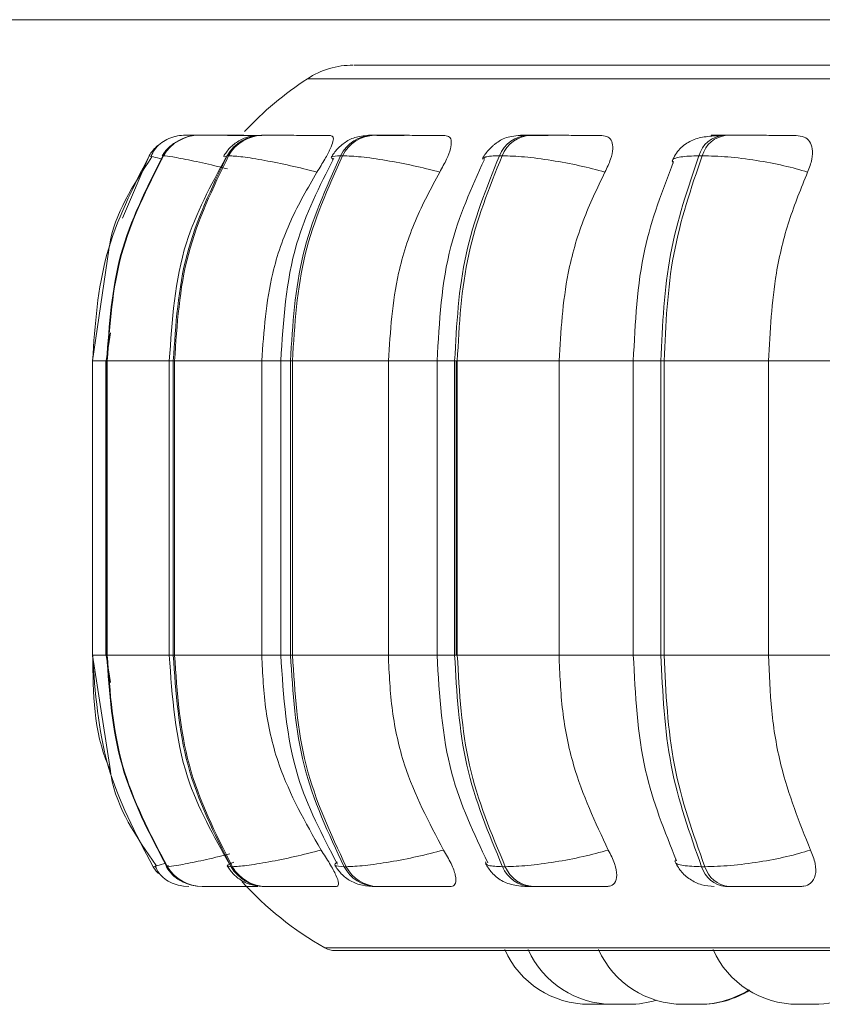
# Model space of a CAD drawing. Units: millimetres. Extents: x 470 to 882, y 3 to 283.
# Drawn here: x 799 to 800, y 174 to 175 of the extents above; entities that cross this region are included whole.
import ezdxf

# ---------------------------------------------------------------- set-up
doc = ezdxf.new("R2010")
doc.units = ezdxf.units.MM

msp = doc.modelspace()

# ---------------------------------------------------------------- linework, layer by layer
at = {"color": 7, "linetype": 'Continuous', "lineweight": 15}
for p, q in [((801.01967, 175.41577), (795.67961, 175.41577)), ((799.55839, 175.30587), (799.55822, 175.30587)), ((799.57137, 175.30587), (799.5708, 175.30587)), ((799.59339, 175.30587), (799.59249, 175.30587)), ((799.59354, 175.30587), (799.59264, 175.30587)), ((799.63198, 175.30587), (799.6307, 175.30587)), ((799.73808, 175.30587), (799.73612, 175.30587)), ((799.88642, 175.30587), (799.88385, 175.30587)), ((800.07252, 175.30587), (800.0694, 175.30587)), ((799.53734, 175.2864), (799.53678, 175.2864)), ((799.59928, 175.2864), (799.598, 175.2864)), ((799.70768, 175.2864), (799.70572, 175.2864)), ((799.85926, 175.2864), (799.85669, 175.2864)), ((800.04941, 175.2864), (800.0463, 175.2864)), ((799.4854, 175.19697), (799.4699, 175.0914)), ((799.48701, 175.11809), (799.48299, 175.0914)), ((799.4699, 175.0914), (799.4699, 174.8114)), ((799.4827, 175.0914), (799.4827, 174.8114)), ((799.48343, 175.0914), (799.48398, 175.0914)), ((799.48343, 174.8114), (799.48343, 175.0914)), ((799.48398, 175.0914), (799.48398, 174.8114)), ((799.54293, 175.0914), (799.54293, 174.8114)), ((799.54672, 175.0914), (799.54796, 175.0914)), ((799.54672, 174.8114), (799.54672, 175.0914)), ((799.54796, 175.0914), (799.63073, 175.0914)), ((799.54796, 175.0914), (799.54796, 174.8114)), ((799.63073, 175.0914), (799.63073, 174.8114)), ((799.6489, 175.0914), (799.6489, 174.8114)), ((799.65807, 175.0914), (799.65998, 175.0914)), ((799.65807, 174.8114), (799.65807, 175.0914)), ((799.65998, 175.0914), (799.75111, 175.0914)), ((799.65998, 175.0914), (799.65998, 174.8114)), ((799.75111, 175.0914), (799.75111, 174.8114)), ((799.79741, 175.0914), (799.79741, 174.8114)), ((799.81412, 175.0914), (799.81662, 175.0914)), ((799.81412, 174.8114), (799.81412, 175.0914)), ((799.8155, 174.8114), (799.8155, 175.0914)), ((799.81662, 175.0914), (799.91335, 175.0914)), ((799.81662, 175.0914), (799.81662, 174.8114)), ((799.91335, 175.0914), (799.91335, 174.8114)), ((799.98394, 175.0914), (799.98394, 174.8114)), ((800.0101, 175.0914), (800.01314, 175.0914)), ((800.0101, 174.8114), (800.0101, 175.0914)), ((800.01314, 175.0914), (800.11252, 175.0914)), ((800.01314, 175.0914), (800.01314, 174.8114)), ((800.11252, 175.0914), (800.20731, 175.0914)), ((800.11252, 175.0914), (800.11252, 174.8114)), ((799.4699, 174.8114), (799.48688, 174.7014)), ((799.48299, 174.8114), (799.48703, 174.78549)), ((799.48343, 174.8114), (799.48398, 174.8114)), ((799.54672, 174.8114), (799.54796, 174.8114)), ((799.54796, 174.8114), (799.63073, 174.8114)), ((799.65807, 174.8114), (799.65998, 174.8114)), ((799.65998, 174.8114), (799.75111, 174.8114)), ((799.81412, 174.8114), (799.81662, 174.8114)), ((799.81662, 174.8114), (799.91335, 174.8114)), ((800.0101, 174.8114), (800.01314, 174.8114)), ((800.01314, 174.8114), (800.11252, 174.8114)), ((800.11252, 174.8114), (800.20731, 174.8114)), ((799.5305, 174.61109), (799.52754, 174.61023)), ((799.54052, 174.61023), (799.54108, 174.61023)), ((799.54142, 174.61096), (799.54097, 174.61059)), ((799.60159, 174.61023), (799.60287, 174.61023)), ((799.70906, 174.61023), (799.71102, 174.61023)), ((799.85967, 174.61023), (799.86225, 174.61023)), ((800.04884, 174.61023), (800.05196, 174.61023)), ((799.57415, 174.5914), (799.57471, 174.5914)), ((799.63392, 174.5914), (799.6352, 174.5914)), ((799.73911, 174.5914), (799.74107, 174.5914)), ((799.88652, 174.5914), (799.8891, 174.5914)), ((800.07167, 174.5914), (800.07479, 174.5914)), ((799.70071, 174.53045), (802.55671, 174.53045)), ((799.95738, 174.4794), (799.94197, 174.4794)), ((799.95738, 174.4794), (799.96087, 174.47947))]:
    msp.add_line(p, q, dxfattribs=at)
at = {"color": 8, "linetype": 'Continuous', "lineweight": 15}
for p, q in [((799.67419, 175.35962), (802.58324, 175.35962)), ((799.57095, 175.30587), (799.57095, 175.30587)), ((799.49853, 175.22695), (799.52393, 175.2864)), ((799.53722, 175.28604), (799.53678, 175.2864)), ((799.5951, 175.28543), (799.598, 175.2864)), ((799.4699, 175.0914), (799.48343, 175.0914)), ((799.4827, 175.0914), (799.48343, 175.0914)), ((799.48398, 175.0914), (799.54293, 175.0914)), ((799.54293, 175.0914), (799.54672, 175.0914)), ((799.63073, 175.0914), (799.6489, 175.0914)), ((799.64891, 175.0914), (799.65807, 175.0914)), ((799.75111, 175.0914), (799.79741, 175.0914)), ((799.79741, 175.0914), (799.81412, 175.0914)), ((799.91335, 175.0914), (799.98394, 175.0914)), ((799.98394, 175.0914), (800.0101, 175.0914)), ((799.4699, 174.8114), (799.48343, 174.8114)), ((799.4827, 174.8114), (799.48343, 174.8114)), ((799.48398, 174.8114), (799.54293, 174.8114)), ((799.54293, 174.8114), (799.54672, 174.8114)), ((799.63073, 174.8114), (799.6489, 174.8114)), ((799.64891, 174.8114), (799.65807, 174.8114)), ((799.75111, 174.8114), (799.79741, 174.8114)), ((799.79741, 174.8114), (799.81412, 174.8114)), ((799.91335, 174.8114), (799.98394, 174.8114)), ((799.98394, 174.8114), (800.0101, 174.8114)), ((799.54097, 174.61059), (799.54052, 174.61023)), ((799.54203, 174.61146), (799.54142, 174.61096)), ((799.69085, 174.53305), (802.56658, 174.53305))]:
    msp.add_line(p, q, dxfattribs=at)
at = {"color": 7, "linetype": 'Continuous', "lineweight": 15, "flags": 128}
for points in [[(799.52754, 174.61023), (799.53048, 174.60611), (799.5326, 174.60372)], [(799.55328, 174.59225), (799.5564, 174.59172), (799.56144, 174.5914)]]:
    msp.add_lwpolyline(points, dxfattribs=at)
at = {"color": 7, "linetype": 'Continuous', "lineweight": 15}
for centre, radius, start, end in [((799.71782, 175.29257), 0.08, 90, 123.05129), ((799.84871, 175.0914), 0.32, 123.05129, 137.04252), ((799.57087, 175.2663), 0.03957, 89.87583, 149.47609), ((799.57143, 175.26631), 0.03957, 89.87029, 149.48163), ((799.55807, 175.26596), 0.03991, 89.77601, 111.35211), ((799.63105, 175.26809), 0.03779, 90.30785, 151.0099), ((799.63233, 175.26809), 0.03779, 90.30785, 151.0099), ((799.73699, 175.27105), 0.03484, 91.21369, 153.84789), ((799.73895, 175.27105), 0.03484, 91.21369, 153.84789), ((799.88554, 175.27482), 0.03109, 92.89813, 158.14027), ((799.88812, 175.27482), 0.03109, 92.89813, 158.14027), ((800.07231, 175.27896), 0.02706, 95.95588, 164.04553), ((800.07542, 175.27897), 0.02705, 95.95029, 164.05692), ((799.55818, 175.26582), 0.0401, 130.7658, 149.12266), ((799.57421, 174.63097), 0.03957, 211.61717, 269.90559), ((799.57478, 174.63097), 0.03957, 211.61717, 269.90559), ((799.63426, 174.62915), 0.03775, 210.08876, 269.48616), ((799.63554, 174.62915), 0.03775, 210.08876, 269.48616), ((799.73995, 174.62614), 0.03475, 207.25597, 268.60747), ((799.74191, 174.62614), 0.03475, 207.25606, 268.60329), ((799.88816, 174.6223), 0.03094, 202.96597, 266.96262), ((799.89074, 174.6223), 0.03094, 202.96597, 266.96262), ((800.07449, 174.61808), 0.02682, 197.0177, 263.98226), ((800.07761, 174.61808), 0.02683, 197.02328, 263.97668), ((799.84871, 174.8114), 0.32, 222.25412, 240.44009), ((799.70071, 174.55045), 0.02, 240.44009, 270), ((799.94197, 174.5674), 0.088, 204.14774, 270), ((799.96437, 174.5674), 0.088, 204.14774, 270), ((800.03125, 174.5674), 0.088, 204.14774, 270), ((800.14004, 174.5674), 0.088, 204.14774, 270), ((800.15544, 174.5674), 0.088, 270, 319.16419), ((800.04665, 174.5674), 0.088, 270, 302.66399), ((800.04775, 174.5674), 0.088, 270, 302.24018), ((799.97977, 174.5674), 0.088, 270, 287.38148)]:
    msp.add_arc(centre, radius, start, end, dxfattribs=at)
for points, knots in [([(800.59346, 175.37257), (800.54116, 175.37257), (800.43494, 175.37257), (800.28624, 175.37257), (800.15793, 175.37257), (800.05111, 175.37257), (799.96379, 175.37257), (799.88794, 175.37257), (799.82488, 175.37257), (799.77549, 175.37257), (799.74122, 175.37257), (799.72095, 175.37257), (799.71934, 175.37257), (799.71858, 175.37257)], [0, 0, 0, 0, 0.103187, 0.209572, 0.318954, 0.404454, 0.489968, 0.577287, 0.664621, 0.75194, 0.839273, 0.924774, 1, 1, 1, 1]), ([(799.54808, 175.30461), (799.54554, 175.3038), (799.54036, 175.30215), (799.5339, 175.29785), (799.52862, 175.29242), (799.52658, 175.28802), (799.52556, 175.28582)], [0, 0, 0, 0, 0.23963, 0.488101, 0.74262, 1, 1, 1, 1]), ([(799.54731, 175.29806), (799.54557, 175.29686), (799.541, 175.29371), (799.53797, 175.28913), (799.53609, 175.28629)], [0, 0, 0, 0, 0.3805608, 1, 1, 1, 1]), ([(799.57206, 175.30583), (799.5714, 175.30583), (799.56821, 175.30584), (799.56388, 175.30586), (799.55948, 175.30587), (799.55875, 175.30587), (799.55839, 175.30587)], [0, 0, 0, 0, 0.079721, 0.383553, 0.694152, 1, 1, 1, 1]), ([(799.6309, 175.30567), (799.62462, 175.30569), (799.61207, 175.30574), (799.59625, 175.3058), (799.58539, 175.30583), (799.57861, 175.30586), (799.57351, 175.30587), (799.57218, 175.30587), (799.57152, 175.30587)], [0, 0, 0, 0, 0.2499513, 0.4992848, 0.6269367, 0.7499031, 0.8760634, 1, 1, 1, 1]), ([(799.61373, 175.30582), (799.61227, 175.30582), (799.60798, 175.30584), (799.60205, 175.30586), (799.59626, 175.30587), (799.59444, 175.30587), (799.59354, 175.30587)], [0, 0, 0, 0, 0.145729, 0.42775, 0.716093, 1, 1, 1, 1]), ([(799.6307, 175.30587), (799.62677, 175.30565), (799.6192, 175.30521), (799.61088, 175.30185), (799.60447, 175.29749), (799.59901, 175.29268), (799.59623, 175.28854), (799.59437, 175.28578)], [0, 0, 0, 0, 0.284205, 0.546818, 0.662734, 0.77516, 1, 1, 1, 1]), ([(799.69616, 175.30567), (799.69015, 175.30569), (799.67814, 175.30574), (799.66183, 175.3058), (799.64999, 175.30583), (799.64214, 175.30586), (799.63571, 175.30587), (799.63331, 175.30587), (799.63213, 175.30587)], [0, 0, 0, 0, 0.249967, 0.499286, 0.626929, 0.749917, 0.876063, 1, 1, 1, 1]), ([(799.69616, 175.30567), (799.69715, 175.30535), (799.69913, 175.30472), (799.69873, 175.30005), (799.69605, 175.29294), (799.69085, 175.28298), (799.68586, 175.27502), (799.68325, 175.27087)], [0, 0, 0, 0, 0.177762, 0.354826, 0.54633, 0.763546, 1, 1, 1, 1]), ([(799.73612, 175.30587), (799.73125, 175.30565), (799.72408, 175.30533), (799.71689, 175.30302), (799.71178, 175.30041), (799.70696, 175.29691), (799.70273, 175.29294), (799.6993, 175.28889), (799.6977, 175.28617), (799.69688, 175.28478)], [0, 0, 0, 0, 0.315368, 0.464388, 0.58844, 0.693891, 0.793151, 0.894918, 1, 1, 1, 1]), ([(799.76614, 175.30567), (799.76043, 175.30569), (799.74903, 175.30574), (799.73858, 175.3058), (799.73354, 175.30583), (799.73195, 175.30586), (799.73249, 175.30587), (799.73501, 175.30587), (799.73625, 175.30587)], [0, 0, 0, 0, 0.24995, 0.4992559, 0.6266354, 0.7498964, 0.8759221, 1, 1, 1, 1]), ([(799.80494, 175.30567), (799.79938, 175.30569), (799.78828, 175.30574), (799.77198, 175.3058), (799.75952, 175.30583), (799.75084, 175.30586), (799.74327, 175.30587), (799.73989, 175.30587), (799.73821, 175.30587)], [0, 0, 0, 0, 0.2499557, 0.4992706, 0.6269485, 0.7498937, 0.8760477, 1, 1, 1, 1]), ([(799.80494, 175.30567), (799.80655, 175.30535), (799.80978, 175.30472), (799.81129, 175.30005), (799.81038, 175.29294), (799.80674, 175.28298), (799.80226, 175.27502), (799.79993, 175.27087)], [0, 0, 0, 0, 0.177753, 0.354825, 0.546343, 0.763543, 1, 1, 1, 1]), ([(799.88385, 175.30587), (799.88063, 175.30581), (799.87408, 175.30569), (799.86668, 175.30466), (799.86079, 175.30287), (799.85619, 175.30034), (799.85273, 175.29777), (799.85043, 175.29581), (799.84825, 175.29374), (799.84557, 175.29089), (799.84268, 175.28729), (799.84122, 175.28463), (799.84047, 175.28326)], [0, 0, 0, 0, 0.168589, 0.342292, 0.499589, 0.623337, 0.674362, 0.720839, 0.765116, 0.809269, 0.901571, 1, 1, 1, 1]), ([(799.9029, 175.30567), (799.89777, 175.30569), (799.88752, 175.30574), (799.87942, 175.3058), (799.87647, 175.30583), (799.87655, 175.30586), (799.87874, 175.30587), (799.88224, 175.30587), (799.88397, 175.30587)], [0, 0, 0, 0, 0.249952, 0.499277, 0.62665, 0.749911, 0.875919, 1, 1, 1, 1]), ([(799.95395, 175.30567), (799.94901, 175.30569), (799.93916, 175.30574), (799.92336, 175.3058), (799.91065, 175.30583), (799.9014, 175.30586), (799.89292, 175.30587), (799.88866, 175.30587), (799.88654, 175.30587)], [0, 0, 0, 0, 0.249956, 0.499275, 0.626947, 0.74989, 0.876044, 1, 1, 1, 1]), ([(799.95395, 175.30567), (799.95614, 175.30535), (799.9605, 175.30472), (799.96389, 175.30005), (799.96478, 175.29294), (799.9628, 175.28298), (799.95897, 175.27502), (799.95697, 175.27087)], [0, 0, 0, 0, 0.177747, 0.354823, 0.546335, 0.763547, 1, 1, 1, 1]), ([(800.06609, 175.30557), (800.06105, 175.30529), (800.05129, 175.30474), (800.03907, 175.30143), (800.02982, 175.29509), (800.02389, 175.28774), (800.02181, 175.28341), (800.02078, 175.28128)], [0, 0, 0, 0, 0.275322, 0.533539, 0.775027, 0.889646, 1, 1, 1, 1]), ([(800.13865, 175.30567), (800.13449, 175.30569), (800.12618, 175.30574), (800.11135, 175.3058), (800.0988, 175.30583), (800.08925, 175.30586), (800.08012, 175.30587), (800.07511, 175.30587), (800.07262, 175.30587)], [0, 0, 0, 0, 0.249939, 0.499273, 0.626949, 0.749889, 0.876062, 1, 1, 1, 1]), ([(800.13865, 175.30567), (800.14134, 175.30535), (800.14673, 175.30472), (800.15187, 175.30005), (800.15454, 175.29294), (800.15429, 175.28298), (800.15122, 175.27502), (800.14962, 175.27087)], [0, 0, 0, 0, 0.177748, 0.354828, 0.546327, 0.76354, 1, 1, 1, 1]), ([(799.52376, 175.2864), (799.50819, 175.25573), (799.47706, 175.19438), (799.47233, 175.12573), (799.46996, 175.0914)], [0, 0, 0, 0, 0.4999981, 1, 1, 1, 1]), ([(799.48343, 175.0914), (799.48577, 175.12573), (799.49046, 175.19438), (799.52134, 175.25573), (799.53678, 175.2864)], [0, 0, 0, 0, 0.500004, 1, 1, 1, 1]), ([(799.53734, 175.2864), (799.5219, 175.25573), (799.49102, 175.19438), (799.48632, 175.12573), (799.48398, 175.0914)], [0, 0, 0, 0, 0.499996, 1, 1, 1, 1]), ([(799.52645, 175.28521), (799.50864, 175.25836), (799.49012, 175.23043), (799.48558, 175.19822), (799.4854, 175.19697)], [0, 0, 0, 0, 0.961279, 1, 1, 1, 1]), ([(799.59676, 175.28464), (799.58241, 175.25816), (799.55004, 175.19841), (799.54547, 175.12968), (799.54293, 175.0914)], [0, 0, 0, 0, 0.443139, 1, 1, 1, 1]), ([(799.54672, 175.0914), (799.54897, 175.12573), (799.55347, 175.19438), (799.58315, 175.25573), (799.598, 175.2864)], [0, 0, 0, 0, 0.5000028, 1, 1, 1, 1]), ([(799.59928, 175.2864), (799.58443, 175.25573), (799.55474, 175.19438), (799.55022, 175.12573), (799.54796, 175.0914)], [0, 0, 0, 0, 0.499997, 1, 1, 1, 1]), ([(799.68325, 175.27087), (799.67483, 175.27298), (799.65765, 175.27729), (799.63275, 175.28222), (799.61091, 175.28571), (799.60319, 175.28617), (799.59928, 175.2864)], [0, 0, 0, 0, 0.236556, 0.4823, 0.737977, 1, 1, 1, 1]), ([(799.69919, 175.28401), (799.68573, 175.25736), (799.65557, 175.19766), (799.65128, 175.12926), (799.64891, 175.0914)], [0, 0, 0, 0, 0.44651, 1, 1, 1, 1]), ([(799.65807, 175.0914), (799.66017, 175.12573), (799.66435, 175.19438), (799.69193, 175.25573), (799.70572, 175.2864)], [0, 0, 0, 0, 0.500004, 1, 1, 1, 1]), ([(799.70768, 175.2864), (799.69388, 175.25573), (799.66628, 175.19438), (799.66208, 175.12573), (799.65998, 175.0914)], [0, 0, 0, 0, 0.499997, 1, 1, 1, 1]), ([(799.79993, 175.27087), (799.79162, 175.27298), (799.7747, 175.27729), (799.74837, 175.28222), (799.7237, 175.28571), (799.71306, 175.28617), (799.70768, 175.2864)], [0, 0, 0, 0, 0.236578, 0.482302, 0.737993, 1, 1, 1, 1]), ([(799.84237, 175.28268), (799.8302, 175.25575), (799.80335, 175.19634), (799.79951, 175.1285), (799.79741, 175.0914)], [0, 0, 0, 0, 0.453212, 1, 1, 1, 1]), ([(799.81412, 175.0914), (799.81598, 175.12573), (799.81972, 175.19438), (799.84436, 175.25573), (799.85669, 175.2864)], [0, 0, 0, 0, 0.500002, 1, 1, 1, 1]), ([(799.85926, 175.2864), (799.84693, 175.25573), (799.82226, 175.19438), (799.8185, 175.12573), (799.81662, 175.0914)], [0, 0, 0, 0, 0.499996, 1, 1, 1, 1]), ([(799.95697, 175.27087), (799.94904, 175.27298), (799.93288, 175.27729), (799.90592, 175.28222), (799.87919, 175.28571), (799.86596, 175.28617), (799.85926, 175.2864)], [0, 0, 0, 0, 0.236569, 0.482319, 0.738004, 1, 1, 1, 1]), ([(800.02217, 175.28077), (800.0117, 175.2536), (799.98898, 175.19465), (799.98571, 175.12756), (799.98394, 175.0914)], [0, 0, 0, 0, 0.461111, 1, 1, 1, 1]), ([(800.0101, 175.0914), (800.01169, 175.12573), (800.01486, 175.19438), (800.03582, 175.25573), (800.0463, 175.2864)], [0, 0, 0, 0, 0.500003, 1, 1, 1, 1]), ([(800.04941, 175.2864), (800.03892, 175.25573), (800.01794, 175.19438), (800.01474, 175.12573), (800.01314, 175.0914)], [0, 0, 0, 0, 0.499998, 1, 1, 1, 1]), ([(800.14962, 175.27087), (800.14231, 175.27298), (800.1274, 175.27729), (800.10063, 175.28222), (800.07263, 175.28571), (800.05722, 175.28617), (800.04941, 175.2864)], [0, 0, 0, 0, 0.236573, 0.482312, 0.737985, 1, 1, 1, 1]), ([(799.68325, 175.27087), (799.67449, 175.25572), (799.65696, 175.22542), (799.6361, 175.16524), (799.63277, 175.11945), (799.63073, 175.0914)], [0, 0, 0, 0, 0.279281, 0.558471, 1, 1, 1, 1]), ([(799.79993, 175.27087), (799.79178, 175.25572), (799.77549, 175.22542), (799.7561, 175.16524), (799.75301, 175.11945), (799.75111, 175.0914)], [0, 0, 0, 0, 0.279279, 0.558471, 1, 1, 1, 1]), ([(799.95697, 175.27087), (799.94969, 175.25572), (799.93514, 175.22542), (799.91781, 175.16524), (799.91505, 175.11945), (799.91335, 175.0914)], [0, 0, 0, 0, 0.279284, 0.558472, 1, 1, 1, 1]), ([(800.14962, 175.27087), (800.14343, 175.25572), (800.13105, 175.22542), (800.11631, 175.16524), (800.11396, 175.11945), (800.11252, 175.0914)], [0, 0, 0, 0, 0.279281, 0.55847, 1, 1, 1, 1]), ([(799.46996, 174.8114), (799.4725, 174.77585), (799.47758, 174.70475), (799.51088, 174.64173), (799.52754, 174.61023)], [0, 0, 0, 0, 0.500003, 1, 1, 1, 1]), ([(799.54052, 174.61023), (799.52401, 174.64173), (799.49098, 174.70475), (799.48594, 174.77585), (799.48343, 174.8114)], [0, 0, 0, 0, 0.499997, 1, 1, 1, 1]), ([(799.48398, 174.8114), (799.4865, 174.77585), (799.49154, 174.70475), (799.52457, 174.64173), (799.54108, 174.61023)], [0, 0, 0, 0, 0.500003, 1, 1, 1, 1]), ([(799.54293, 174.8114), (799.54565, 174.77178), (799.55055, 174.70054), (799.58521, 174.6393), (799.60058, 174.61212)], [0, 0, 0, 0, 0.556342, 1, 1, 1, 1]), ([(799.60159, 174.61023), (799.58572, 174.64173), (799.55398, 174.70475), (799.54914, 174.77585), (799.54672, 174.8114)], [0, 0, 0, 0, 0.499995, 1, 1, 1, 1]), ([(799.54796, 174.8114), (799.55039, 174.77585), (799.55524, 174.70475), (799.58699, 174.64173), (799.60287, 174.61023)], [0, 0, 0, 0, 0.500002, 1, 1, 1, 1]), ([(799.63073, 174.8114), (799.63158, 174.79371), (799.63328, 174.75833), (799.64873, 174.69391), (799.67226, 174.65235), (799.68712, 174.6261)], [0, 0, 0, 0, 0.26914, 0.538284, 1, 1, 1, 1]), ([(799.64891, 174.8114), (799.65145, 174.7722), (799.65605, 174.70132), (799.68835, 174.64011), (799.70278, 174.61275)], [0, 0, 0, 0, 0.553019, 1, 1, 1, 1]), ([(799.70906, 174.61023), (799.69431, 174.64173), (799.66481, 174.70475), (799.66032, 174.77585), (799.65807, 174.8114)], [0, 0, 0, 0, 0.499997, 1, 1, 1, 1]), ([(799.65998, 174.8114), (799.66224, 174.77585), (799.66675, 174.70475), (799.69627, 174.64173), (799.71102, 174.61023)], [0, 0, 0, 0, 0.500001, 1, 1, 1, 1]), ([(799.75111, 174.8114), (799.7519, 174.79371), (799.75348, 174.75833), (799.76784, 174.69391), (799.78971, 174.65235), (799.80352, 174.6261)], [0, 0, 0, 0, 0.26914, 0.538284, 1, 1, 1, 1]), ([(799.79741, 174.8114), (799.79966, 174.77299), (799.80378, 174.70266), (799.83256, 174.64171), (799.84561, 174.61405)], [0, 0, 0, 0, 0.546258, 1, 1, 1, 1]), ([(799.85967, 174.61023), (799.84649, 174.64173), (799.82013, 174.70475), (799.81612, 174.77585), (799.81412, 174.8114)], [0, 0, 0, 0, 0.499997, 1, 1, 1, 1]), ([(799.81662, 174.8114), (799.81864, 174.77585), (799.82268, 174.70475), (799.84906, 174.64173), (799.86225, 174.61023)], [0, 0, 0, 0, 0.500003, 1, 1, 1, 1]), ([(799.91335, 174.8114), (799.91406, 174.79371), (799.91547, 174.75833), (799.9283, 174.69391), (799.94784, 174.65235), (799.96018, 174.6261)], [0, 0, 0, 0, 0.2691403, 0.5382843, 1, 1, 1, 1]), ([(799.98394, 174.8114), (799.98583, 174.77395), (799.98936, 174.70439), (800.01371, 174.64389), (800.02496, 174.61596)], [0, 0, 0, 0, 0.538319, 1, 1, 1, 1]), ([(800.04884, 174.61023), (800.03763, 174.64173), (800.01522, 174.70475), (800.01181, 174.77585), (800.0101, 174.8114)], [0, 0, 0, 0, 0.499997, 1, 1, 1, 1]), ([(800.01314, 174.8114), (800.01486, 174.77585), (800.01829, 174.70475), (800.04074, 174.64173), (800.05196, 174.61023)], [0, 0, 0, 0, 0.5000046, 1, 1, 1, 1]), ([(800.11252, 174.8114), (800.11312, 174.79371), (800.11432, 174.75833), (800.12523, 174.69391), (800.14185, 174.65235), (800.15235, 174.6261)], [0, 0, 0, 0, 0.269141, 0.538286, 1, 1, 1, 1]), ([(799.48688, 174.7014), (799.4871, 174.69986), (799.49196, 174.66682), (799.51164, 174.63853), (799.5304, 174.61156)], [0, 0, 0, 0, 0.046857, 1, 1, 1, 1]), ([(799.68712, 174.6261), (799.67873, 174.62395), (799.6616, 174.61957), (799.63665, 174.61454), (799.61464, 174.61094), (799.60683, 174.61047), (799.60287, 174.61023)], [0, 0, 0, 0, 0.235255, 0.480705, 0.736686, 1, 1, 1, 1]), ([(799.68712, 174.6261), (799.69, 174.62172), (799.69575, 174.61297), (799.70178, 174.60185), (799.70418, 174.59464), (799.70334, 174.59171), (799.70171, 174.59148), (799.70117, 174.5914)], [0, 0, 0, 0, 0.25095, 0.502295, 0.741321, 0.914561, 1, 1, 1, 1]), ([(799.80352, 174.6261), (799.79526, 174.62395), (799.77837, 174.61957), (799.75202, 174.61454), (799.7272, 174.61094), (799.71647, 174.61047), (799.71102, 174.61023)], [0, 0, 0, 0, 0.235274, 0.480717, 0.736704, 1, 1, 1, 1]), ([(799.80352, 174.6261), (799.8061, 174.62172), (799.81126, 174.61297), (799.81538, 174.60185), (799.81559, 174.59464), (799.81294, 174.59171), (799.81041, 174.59148), (799.80957, 174.5914)], [0, 0, 0, 0, 0.250961, 0.502299, 0.74131, 0.914565, 1, 1, 1, 1]), ([(799.96018, 174.6261), (799.9523, 174.62395), (799.93618, 174.61957), (799.90923, 174.61454), (799.88234, 174.61094), (799.86901, 174.61047), (799.86225, 174.61023)], [0, 0, 0, 0, 0.235249, 0.480694, 0.736676, 1, 1, 1, 1]), ([(799.96018, 174.6261), (799.96238, 174.62172), (799.96679, 174.61297), (799.96889, 174.60185), (799.96691, 174.59464), (799.96252, 174.59171), (799.95917, 174.59148), (799.95806, 174.5914)], [0, 0, 0, 0, 0.250955, 0.50228, 0.741311, 0.914545, 1, 1, 1, 1]), ([(800.15235, 174.6261), (800.14508, 174.62395), (800.13023, 174.61957), (800.10349, 174.61454), (800.07536, 174.61094), (800.05983, 174.61047), (800.05196, 174.61023)], [0, 0, 0, 0, 0.23526, 0.48071, 0.736681, 1, 1, 1, 1]), ([(800.15235, 174.6261), (800.15411, 174.62172), (800.15764, 174.61297), (800.15763, 174.60185), (800.15352, 174.59464), (800.14754, 174.59171), (800.14346, 174.59148), (800.14212, 174.5914)], [0, 0, 0, 0, 0.250951, 0.502285, 0.741314, 0.914562, 1, 1, 1, 1]), ([(799.84353, 174.61337), (799.84436, 174.61188), (799.84603, 174.60887), (799.8496, 174.60438), (799.85401, 174.60014), (799.8609, 174.59547), (799.86892, 174.59291), (799.87852, 174.59159), (799.88391, 174.59146), (799.88652, 174.5914)], [0, 0, 0, 0, 0.091379, 0.185298, 0.28904, 0.414178, 0.708929, 0.859103, 1, 1, 1, 1]), ([(800.02342, 174.61539), (800.02513, 174.61221), (800.02866, 174.60566), (800.03763, 174.59787), (800.04868, 174.59244), (800.05685, 174.59175), (800.06088, 174.5914)], [0, 0, 0, 0, 0.237774, 0.490316, 0.748206, 1, 1, 1, 1]), ([(799.52948, 174.61086), (799.53058, 174.60859), (799.53276, 174.60408), (799.53838, 174.59862), (799.54522, 174.59442), (799.55065, 174.59296), (799.55331, 174.59224)], [0, 0, 0, 0, 0.258812, 0.514078, 0.762063, 1, 1, 1, 1]), ([(799.53985, 174.61034), (799.54182, 174.60767), (799.54583, 174.60221), (799.55239, 174.59705), (799.55681, 174.59546), (799.55804, 174.59502)], [0, 0, 0, 0, 0.410015, 0.836727, 1, 1, 1, 1]), ([(799.59802, 174.61085), (799.59994, 174.60809), (799.60288, 174.60388), (799.60826, 174.59931), (799.61434, 174.59538), (799.62261, 174.59214), (799.63018, 174.59165), (799.63392, 174.5914)], [0, 0, 0, 0, 0.226346, 0.345346, 0.471822, 0.739433, 1, 1, 1, 1]), ([(799.70028, 174.61184), (799.70114, 174.61041), (799.7029, 174.60753), (799.70642, 174.60343), (799.71064, 174.59962), (799.71713, 174.59539), (799.72596, 174.59215), (799.73476, 174.59165), (799.73911, 174.5914)], [0, 0, 0, 0, 0.101755, 0.206027, 0.317105, 0.44274, 0.724576, 1, 1, 1, 1]), ([(799.57471, 174.5914), (799.5754, 174.5914), (799.57679, 174.5914), (799.58215, 174.5914), (799.58925, 174.5914), (799.60056, 174.5914), (799.61379, 174.5914), (799.62356, 174.5914), (799.62692, 174.5914)], [0, 0, 0, 0, 0.1405036, 0.283903, 0.4232506, 0.5685404, 0.8515539, 1, 1, 1, 1]), ([(799.6352, 174.5914), (799.63642, 174.5914), (799.6389, 174.5914), (799.64561, 174.5914), (799.65379, 174.5914), (799.66605, 174.5914), (799.6828, 174.5914), (799.69504, 174.5914), (799.70117, 174.5914)], [0, 0, 0, 0, 0.1237552, 0.2500349, 0.372754, 0.5007077, 0.7499363, 1, 1, 1, 1]), ([(799.74107, 174.5914), (799.74279, 174.5914), (799.74627, 174.5914), (799.75414, 174.5914), (799.76314, 174.5914), (799.77598, 174.5914), (799.79266, 174.5914), (799.80393, 174.5914), (799.80957, 174.5914)], [0, 0, 0, 0, 0.123743, 0.250016, 0.372742, 0.500698, 0.749954, 1, 1, 1, 1]), ([(799.8891, 174.5914), (799.89127, 174.5914), (799.89566, 174.5914), (799.90443, 174.5914), (799.91398, 174.5914), (799.92702, 174.5914), (799.94311, 174.5914), (799.95307, 174.5914), (799.95806, 174.5914)], [0, 0, 0, 0, 0.12374, 0.25003, 0.372759, 0.500707, 0.749957, 1, 1, 1, 1]), ([(800.07479, 174.5914), (800.07735, 174.5914), (800.0825, 174.5914), (800.09192, 174.5914), (800.10173, 174.5914), (800.11456, 174.5914), (800.12958, 174.5914), (800.13793, 174.5914), (800.14212, 174.5914)], [0, 0, 0, 0, 0.123767, 0.25004, 0.372784, 0.500715, 0.749953, 1, 1, 1, 1]), ([(799.96435, 174.4794), (799.96444, 174.4794), (799.96452, 174.4794), (799.96451, 174.4794), (799.96453, 174.4794), (799.96454, 174.4794), (799.9648, 174.4794), (799.96542, 174.4794), (799.96685, 174.4794), (799.9685, 174.4794), (799.97023, 174.4794), (799.97207, 174.4794), (799.97309, 174.4794), (799.97372, 174.4794), (799.9747, 174.4794), (799.9761, 174.4794), (799.97755, 174.4794), (799.9782, 174.4794), (799.97856, 174.4794), (799.97911, 174.4794), (799.97966, 174.4794), (799.97979, 174.4794), (799.97979, 174.4794), (799.97979, 174.4794)], [0, 0, 0, 0, 0.062725, 0.062873, 0.063949, 0.066802, 0.077449, 0.187816, 0.274958, 0.335108, 0.437824, 0.500126, 0.562312, 0.564226, 0.580386, 0.68656, 0.749393, 0.81216, 0.814156, 0.830608, 0.93755, 0.999852, 1, 1, 1, 1]), ([(799.96503, 174.4794), (799.96499, 174.4794), (799.96492, 174.4794), (799.96523, 174.4794), (799.96534, 174.4794)], [0, 0, 0, 0, 0.638373, 1, 1, 1, 1]), ([(799.97533, 174.4794), (799.97541, 174.4794), (799.97598, 174.4794), (799.9765, 174.4794), (799.97703, 174.4794), (799.97786, 174.4794), (799.97925, 174.4794), (799.98028, 174.4794), (799.98022, 174.4794), (799.98019, 174.4794)], [0, 0, 0, 0, 0.026509, 0.189759, 0.194734, 0.236681, 0.512794, 0.837393, 1, 1, 1, 1]), ([(800.03122, 174.4794), (800.03126, 174.4794), (800.03135, 174.4794), (800.03154, 174.4794), (800.03184, 174.4794), (800.03184, 174.4794), (800.03189, 174.4794), (800.03227, 174.4794), (800.03327, 174.4794), (800.03495, 174.4794), (800.0368, 174.4794), (800.03863, 174.4794), (800.04046, 174.4794), (800.04143, 174.4794), (800.04204, 174.4794), (800.04295, 174.4794), (800.04421, 174.4794), (800.04541, 174.4794), (800.04586, 174.4794), (800.04612, 174.4794), (800.04647, 174.4794), (800.04676, 174.4794), (800.04667, 174.4794), (800.04667, 174.4794)], [0, 0, 0, 0, 0.062816, 0.125517, 0.125694, 0.126756, 0.129585, 0.140225, 0.2506, 0.337704, 0.39787, 0.500537, 0.562765, 0.62498, 0.626993, 0.643058, 0.749269, 0.812077, 0.874776, 0.876763, 0.892882, 0.999058, 1, 1, 1, 1]), ([(800.03232, 174.4794), (800.03232, 174.4794), (800.03232, 174.4794), (800.0325, 174.4794), (800.03324, 174.4794), (800.0343, 174.4794), (800.03573, 174.4794), (800.03664, 174.4794), (800.03724, 174.4794), (800.03793, 174.4794), (800.03865, 174.4794), (800.03925, 174.4794)], [0, 0, 0, 0, 0.000317, 0.187176, 0.316272, 0.536581, 0.670244, 0.803647, 0.807772, 0.842458, 1, 1, 1, 1]), ([(800.04644, 174.4794), (800.04645, 174.4794), (800.04678, 174.4794), (800.04696, 174.4794), (800.04722, 174.4794), (800.04757, 174.4794), (800.04786, 174.4794), (800.04777, 174.4794), (800.04777, 174.4794)], [0, 0, 0, 0, 0.004813, 0.336842, 0.347125, 0.432485, 0.994754, 1, 1, 1, 1]), ([(800.14014, 174.4794), (800.14011, 174.4794), (800.14006, 174.4794), (800.14061, 174.4794), (800.14097, 174.4794), (800.14134, 174.4794), (800.14136, 174.4794), (800.14143, 174.4794), (800.14199, 174.4794), (800.14323, 174.4794), (800.14513, 174.4794), (800.1471, 174.4794), (800.14895, 174.4794), (800.15072, 174.4794), (800.15161, 174.4794), (800.15215, 174.4794), (800.15296, 174.4794), (800.15437, 174.4794), (800.1554, 174.4794), (800.15533, 174.4794), (800.15531, 174.4794)], [0, 0, 0, 0, 0.06163, 0.124559, 0.1874, 0.18754, 0.188608, 0.191456, 0.202167, 0.312681, 0.399959, 0.46022, 0.563064, 0.625459, 0.687728, 0.689728, 0.705811, 0.812211, 0.93734, 1, 1, 1, 1]), ([(800.14168, 174.4794), (800.14166, 174.4794), (800.14161, 174.4794), (800.14173, 174.4794), (800.14181, 174.4794)], [0, 0, 0, 0, 0.390556, 1, 1, 1, 1]), ([(800.1553, 174.4794), (800.15545, 174.4794), (800.15561, 174.4794), (800.15583, 174.4794), (800.15636, 174.4794), (800.15698, 174.4794), (800.15703, 174.4794), (800.15705, 174.4794)], [0, 0, 0, 0, 0.130384, 0.139709, 0.21424, 0.698446, 1, 1, 1, 1])]:
    msp.add_open_spline(points, degree=3, knots=knots, dxfattribs=at)
at = {"color": 8, "linetype": 'Continuous', "lineweight": 15}
for points, knots in [([(799.57149, 175.30582), (799.57025, 175.30582), (799.56661, 175.30584), (799.56223, 175.30586), (799.55856, 175.30587), (799.55833, 175.30587), (799.55822, 175.30587)], [0, 0, 0, 0, 0.14611, 0.42754, 0.716349, 1, 1, 1, 1]), ([(799.61356, 175.30576), (799.61007, 175.30578), (799.60377, 175.3058), (799.59744, 175.30583), (799.59335, 175.30586), (799.59134, 175.30587), (799.59221, 175.30587), (799.59264, 175.30587)], [0, 0, 0, 0, 0.24072, 0.434288, 0.620761, 0.812078, 1, 1, 1, 1]), ([(800.06545, 175.30573), (800.06523, 175.30573), (800.06095, 175.30576), (800.05836, 175.3058), (800.05743, 175.30583), (800.0592, 175.30586), (800.06298, 175.30587), (800.06734, 175.30587), (800.06951, 175.30587)], [0, 0, 0, 0, 0.0172175, 0.3439103, 0.5107867, 0.6722923, 0.8374237, 1, 1, 1, 1]), ([(799.5362, 175.28315), (799.53306, 175.28393), (799.52474, 175.28597), (799.52414, 175.28624), (799.52376, 175.2864)], [0, 0, 0, 0, 0.377546, 1, 1, 1, 1]), ([(799.59816, 175.27394), (799.59409, 175.27497), (799.58147, 175.27817), (799.56264, 175.28219), (799.54423, 175.28572), (799.53966, 175.28617), (799.53734, 175.2864)], [0, 0, 0, 0, 0.132713, 0.411888, 0.702342, 1, 1, 1, 1]), ([(799.6986, 175.28263), (799.69761, 175.28361), (799.69531, 175.28589), (799.70195, 175.28622), (799.70572, 175.2864)], [0, 0, 0, 0, 0.432366, 1, 1, 1, 1]), ([(799.84154, 175.28301), (799.84182, 175.28384), (799.84254, 175.28595), (799.85135, 175.28623), (799.85669, 175.2864)], [0, 0, 0, 0, 0.393459, 1, 1, 1, 1]), ([(800.02175, 175.27948), (800.02135, 175.28032), (800.02011, 175.28296), (800.02754, 175.28566), (800.04, 175.28615), (800.0463, 175.2864)], [0, 0, 0, 0, 0.188077, 0.589095, 1, 1, 1, 1]), ([(799.48671, 174.70249), (799.48606, 174.70392), (799.47092, 174.73746), (799.47052, 174.77524), (799.47013, 174.8114)], [0, 0, 0, 0, 0.042423, 1, 1, 1, 1]), ([(799.60041, 174.62251), (799.59698, 174.62163), (799.585, 174.61855), (799.56667, 174.61457), (799.54806, 174.61093), (799.54343, 174.61047), (799.54108, 174.61023)], [0, 0, 0, 0, 0.114197, 0.398511, 0.695002, 1, 1, 1, 1]), ([(799.53977, 174.61348), (799.53648, 174.61266), (799.5315, 174.61142), (799.53075, 174.61117), (799.5305, 174.61109)], [0, 0, 0, 0, 0.659792, 1, 1, 1, 1]), ([(799.60411, 174.61457), (799.60139, 174.61337), (799.59559, 174.61083), (799.59951, 174.61044), (799.60159, 174.61023)], [0, 0, 0, 0, 0.470471, 1, 1, 1, 1]), ([(799.70244, 174.61487), (799.70102, 174.61355), (799.69815, 174.61087), (799.70539, 174.61044), (799.70906, 174.61023)], [0, 0, 0, 0, 0.492946, 1, 1, 1, 1]), ([(799.84355, 174.61487), (799.84377, 174.61355), (799.84423, 174.61087), (799.85447, 174.61044), (799.85967, 174.61023)], [0, 0, 0, 0, 0.492942, 1, 1, 1, 1]), ([(800.02443, 174.61749), (800.02397, 174.61658), (800.02261, 174.61382), (800.02999, 174.611), (800.0425, 174.61049), (800.04884, 174.61023)], [0, 0, 0, 0, 0.1969912, 0.5928335, 1, 1, 1, 1])]:
    msp.add_open_spline(points, degree=3, knots=knots, dxfattribs=at)

doc.saveas('drawing.dxf')
